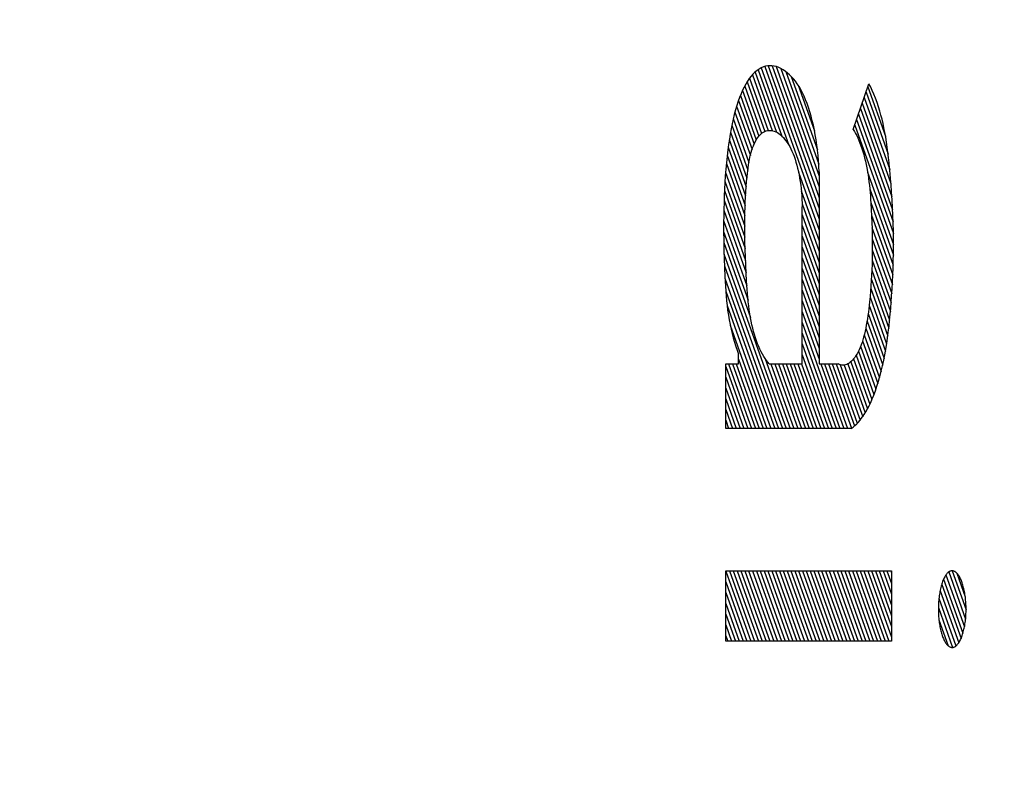
# Model space of a CAD drawing. Units: inches. Extents: x 24.3 to 82.2, y 65.1 to 93.1.
# Drawn here: x 80.2 to 80.5, y 79.1 to 79.3 of the extents above; entities that cross this region are included whole.
import ezdxf

# ---------------------------------------------------------------- set-up
doc = ezdxf.new("R2010")
doc.units = ezdxf.units.IN
doc.header["$LTSCALE"] = 9.973333
doc.header["$MEASUREMENT"] = 0
doc.layers.get('0').update_dxf_attribs({"linetype": 'CONTINUOUS'})

msp = doc.modelspace()

# ---------------------------------------------------------------- linework, layer by layer
at = {"color": 9, "linetype": 'Continuous'}
for p, q in [((80.44581, 79.32338), (80.44525, 79.32291)), ((80.44637, 79.32377), (80.44581, 79.32338)), ((80.4461, 79.32358), (80.45253, 79.30554)), ((80.44695, 79.32409), (80.44637, 79.32377)), ((80.44753, 79.32434), (80.44695, 79.32409)), ((80.44696, 79.3241), (80.45446, 79.30306)), ((80.44811, 79.32452), (80.44753, 79.32434)), ((80.44788, 79.32445), (80.46266, 79.28296)), ((80.44869, 79.32463), (80.44811, 79.32452)), ((80.44928, 79.32467), (80.44869, 79.32463)), ((80.44886, 79.32464), (80.46266, 79.28589)), ((80.44986, 79.32465), (80.44928, 79.32467)), ((80.45044, 79.32456), (80.44986, 79.32465)), ((80.4499, 79.32464), (80.46266, 79.28881)), ((80.45106, 79.32441), (80.45044, 79.32456)), ((80.45102, 79.32442), (80.46266, 79.29174)), ((80.45168, 79.32418), (80.45106, 79.32441)), ((80.45229, 79.32389), (80.45168, 79.32418)), ((80.45224, 79.32391), (80.46266, 79.29466)), ((80.4529, 79.32353), (80.45229, 79.32389)), ((80.45351, 79.32312), (80.4529, 79.32353)), ((80.45411, 79.32265), (80.45351, 79.32312)), ((80.44323, 79.32045), (80.44277, 79.31969)), ((80.44371, 79.32115), (80.44323, 79.32045)), ((80.4442, 79.32179), (80.44371, 79.32115)), ((80.4438, 79.32127), (80.44886, 79.30709)), ((80.44469, 79.32236), (80.4442, 79.32179)), ((80.44453, 79.32217), (80.44991, 79.30704)), ((80.44525, 79.32291), (80.44469, 79.32236)), ((80.44529, 79.32294), (80.45112, 79.3066)), ((80.45359, 79.32306), (80.46256, 79.29789)), ((80.45465, 79.32218), (80.45411, 79.32265)), ((80.45518, 79.32166), (80.45465, 79.32218)), ((80.4551, 79.32173), (80.46221, 79.30179)), ((80.45571, 79.32108), (80.45518, 79.32166)), ((80.45622, 79.32045), (80.45571, 79.32108)), ((80.45673, 79.31976), (80.45622, 79.32045)), ((80.44189, 79.31799), (80.44147, 79.31705)), ((80.44186, 79.31794), (80.44629, 79.30552)), ((80.44232, 79.31887), (80.44189, 79.31799)), ((80.44277, 79.31969), (80.44232, 79.31887)), ((80.44247, 79.31915), (80.44706, 79.30629)), ((80.44312, 79.32026), (80.44791, 79.30683)), ((80.45722, 79.31901), (80.45673, 79.31976)), ((80.45699, 79.31936), (80.4614, 79.30697)), ((80.4577, 79.31819), (80.45722, 79.31901)), ((80.45815, 79.31733), (80.4577, 79.31819)), ((80.4719, 79.30737), (80.47617, 79.31978)), ((80.47589, 79.31897), (80.48067, 79.30555)), ((80.47664, 79.31888), (80.47617, 79.31978)), ((80.47709, 79.31792), (80.47664, 79.31888)), ((80.47753, 79.3169), (80.47709, 79.31792)), ((80.44107, 79.31605), (80.44069, 79.315)), ((80.44076, 79.31519), (80.44498, 79.30333)), ((80.44147, 79.31705), (80.44107, 79.31605)), ((80.44129, 79.31661), (80.4456, 79.30453)), ((80.45858, 79.31641), (80.45815, 79.31733)), ((80.459, 79.31543), (80.45858, 79.31641)), ((80.45939, 79.31439), (80.459, 79.31543)), ((80.47486, 79.31599), (80.48183, 79.29645)), ((80.47538, 79.31748), (80.48139, 79.30061)), ((80.47795, 79.31583), (80.47753, 79.3169)), ((80.47836, 79.31471), (80.47795, 79.31583)), ((80.43997, 79.31268), (80.43964, 79.31145)), ((80.44032, 79.31387), (80.43997, 79.31268)), ((80.44026, 79.31367), (80.44445, 79.30191)), ((80.44069, 79.315), (80.44032, 79.31387)), ((80.45977, 79.3133), (80.45939, 79.31439)), ((80.46014, 79.31216), (80.45977, 79.3133)), ((80.47384, 79.31302), (80.48239, 79.28902)), ((80.47435, 79.31451), (80.48214, 79.29264)), ((80.47875, 79.31354), (80.47836, 79.31471)), ((80.47912, 79.31232), (80.47875, 79.31354)), ((80.43933, 79.31017), (80.43905, 79.30885)), ((80.43964, 79.31145), (80.43933, 79.31017)), ((80.43937, 79.31031), (80.44362, 79.29839)), ((80.4398, 79.31203), (80.44399, 79.30026)), ((80.46048, 79.31096), (80.46014, 79.31216)), ((80.4608, 79.30973), (80.46048, 79.31096)), ((80.46109, 79.30848), (80.4608, 79.30973)), ((80.47282, 79.31004), (80.48272, 79.28226)), ((80.47333, 79.31153), (80.48258, 79.28556)), ((80.47943, 79.31123), (80.47912, 79.31232)), ((80.47972, 79.31011), (80.47943, 79.31123)), ((80.47999, 79.30896), (80.47972, 79.31011)), ((80.43878, 79.3075), (80.43853, 79.30611)), ((80.43905, 79.30885), (80.43878, 79.3075)), ((80.43898, 79.30849), (80.44331, 79.29633)), ((80.44828, 79.30697), (80.44863, 79.30706)), ((80.44863, 79.30706), (80.44899, 79.30711)), ((80.44899, 79.30711), (80.44935, 79.30711)), ((80.44935, 79.30711), (80.44971, 79.30708)), ((80.44971, 79.30708), (80.45007, 79.30701)), ((80.46136, 79.30719), (80.46109, 79.30848)), ((80.46161, 79.30586), (80.46136, 79.30719)), ((80.4719, 79.30737), (80.47222, 79.30684)), ((80.4723, 79.30855), (80.4828, 79.27911)), ((80.48025, 79.30778), (80.47999, 79.30896)), ((80.48049, 79.30657), (80.48025, 79.30778)), ((80.4383, 79.3047), (80.43809, 79.30327)), ((80.43828, 79.30459), (80.44285, 79.29178)), ((80.43853, 79.30611), (80.4383, 79.3047)), ((80.43861, 79.30658), (80.44306, 79.29412)), ((80.4455, 79.30436), (80.44575, 79.30477)), ((80.44575, 79.30477), (80.446, 79.30515)), ((80.446, 79.30515), (80.44627, 79.30549)), ((80.44627, 79.30549), (80.44654, 79.3058)), ((80.44654, 79.3058), (80.44688, 79.30614)), ((80.44688, 79.30614), (80.44722, 79.30642)), ((80.44722, 79.30642), (80.44757, 79.30665)), ((80.44757, 79.30665), (80.44792, 79.30683)), ((80.44792, 79.30683), (80.44828, 79.30697)), ((80.45007, 79.30701), (80.45049, 79.30688)), ((80.45049, 79.30688), (80.4509, 79.30671)), ((80.4509, 79.30671), (80.45132, 79.30649)), ((80.45132, 79.30649), (80.45173, 79.30622)), ((80.45173, 79.30622), (80.45214, 79.3059)), ((80.45214, 79.3059), (80.45254, 79.30554)), ((80.45254, 79.30554), (80.45294, 79.30513)), ((80.45294, 79.30513), (80.45329, 79.30473)), ((80.45329, 79.30473), (80.45365, 79.30428)), ((80.46184, 79.30451), (80.46161, 79.30586)), ((80.46204, 79.30312), (80.46184, 79.30451)), ((80.47222, 79.30684), (80.47254, 79.30628)), ((80.47254, 79.30628), (80.47285, 79.30567)), ((80.47285, 79.30567), (80.47315, 79.30504)), ((80.47315, 79.30504), (80.47345, 79.30437)), ((80.48073, 79.30525), (80.48049, 79.30657)), ((80.48094, 79.30389), (80.48073, 79.30525)), ((80.4379, 79.30182), (80.43769, 79.30008)), ((80.43809, 79.30327), (80.4379, 79.30182)), ((80.43799, 79.3025), (80.44269, 79.2893)), ((80.44422, 79.30116), (80.4444, 79.30178)), ((80.4444, 79.30178), (80.4446, 79.30236)), ((80.4446, 79.30236), (80.4448, 79.30291)), ((80.4448, 79.30291), (80.44502, 79.30343)), ((80.44502, 79.30343), (80.44526, 79.30391)), ((80.44526, 79.30391), (80.4455, 79.30436)), ((80.45365, 79.30428), (80.45399, 79.3038)), ((80.45399, 79.3038), (80.45433, 79.30328)), ((80.45433, 79.30328), (80.45466, 79.30271)), ((80.45466, 79.30271), (80.45498, 79.30211)), ((80.45498, 79.30211), (80.45529, 79.30146)), ((80.46222, 79.30171), (80.46204, 79.30312)), ((80.46237, 79.30027), (80.46222, 79.30171)), ((80.47345, 79.30437), (80.47373, 79.30367)), ((80.47373, 79.30367), (80.47401, 79.30293)), ((80.47401, 79.30293), (80.47428, 79.30217)), ((80.47428, 79.30217), (80.47453, 79.30138)), ((80.48114, 79.30252), (80.48094, 79.30389)), ((80.48133, 79.30112), (80.48114, 79.30252)), ((80.43769, 79.30008), (80.4375, 79.29833)), ((80.43772, 79.30033), (80.44258, 79.28669)), ((80.44362, 79.2984), (80.44375, 79.29913)), ((80.44375, 79.29913), (80.44389, 79.29983)), ((80.44389, 79.29983), (80.44405, 79.30051)), ((80.44405, 79.30051), (80.44422, 79.30116)), ((80.45529, 79.30146), (80.45559, 79.30077)), ((80.45559, 79.30077), (80.45586, 79.30006)), ((80.45586, 79.30006), (80.45613, 79.2993)), ((80.45613, 79.2993), (80.45637, 79.29851)), ((80.46249, 79.29881), (80.46237, 79.30027)), ((80.47453, 79.30138), (80.47478, 79.30054)), ((80.47478, 79.30054), (80.47501, 79.29967)), ((80.47501, 79.29967), (80.47523, 79.29878)), ((80.4815, 79.29971), (80.48133, 79.30112)), ((80.48165, 79.29828), (80.4815, 79.29971)), ((80.43734, 79.29656), (80.4372, 79.29478)), ((80.4375, 79.29833), (80.43734, 79.29656)), ((80.43748, 79.29807), (80.44251, 79.28395)), ((80.44328, 79.29613), (80.44338, 79.2969)), ((80.44338, 79.2969), (80.4435, 79.29766)), ((80.4435, 79.29766), (80.44362, 79.2984)), ((80.45637, 79.29851), (80.45661, 79.29768)), ((80.45661, 79.29768), (80.45682, 79.29683)), ((80.45682, 79.29683), (80.45703, 79.29594)), ((80.46259, 79.29734), (80.46249, 79.29881)), ((80.46266, 79.29585), (80.46259, 79.29734)), ((80.47523, 79.29878), (80.47543, 79.29786)), ((80.47543, 79.29786), (80.47562, 79.29692)), ((80.47562, 79.29692), (80.47579, 79.29595)), ((80.48179, 79.29684), (80.48165, 79.29828)), ((80.48192, 79.29539), (80.48179, 79.29684)), ((80.4372, 79.29478), (80.43708, 79.29299)), ((80.43728, 79.29571), (80.44249, 79.28109)), ((80.44297, 79.29319), (80.4431, 79.29457)), ((80.4431, 79.29457), (80.44319, 79.29535)), ((80.44319, 79.29535), (80.44328, 79.29613)), ((80.45703, 79.29594), (80.45721, 79.29502)), ((80.45706, 79.29575), (80.46266, 79.28004)), ((80.45721, 79.29502), (80.45737, 79.29412)), ((80.45737, 79.29412), (80.45752, 79.2932)), ((80.46266, 79.29585), (80.46266, 79.24371)), ((80.47579, 79.29595), (80.47593, 79.29504)), ((80.47582, 79.29576), (80.48282, 79.27611)), ((80.47593, 79.29504), (80.47606, 79.29411)), ((80.47606, 79.29411), (80.47618, 79.29317)), ((80.48204, 79.29393), (80.48192, 79.29539)), ((80.48216, 79.29246), (80.48204, 79.29393)), ((80.43698, 79.29118), (80.4369, 79.28937)), ((80.43708, 79.29299), (80.43698, 79.29118)), ((80.4371, 79.29328), (80.44251, 79.2781)), ((80.44275, 79.2904), (80.44285, 79.2918)), ((80.44285, 79.2918), (80.44297, 79.29319)), ((80.45752, 79.2932), (80.45765, 79.29225)), ((80.45765, 79.29225), (80.45776, 79.2913)), ((80.45776, 79.2913), (80.45786, 79.29032)), ((80.47618, 79.29317), (80.47629, 79.29221)), ((80.47629, 79.29221), (80.47638, 79.29125)), ((80.47638, 79.29127), (80.4828, 79.27324)), ((80.47638, 79.29125), (80.47647, 79.29027)), ((80.48231, 79.29035), (80.48216, 79.29246)), ((80.4369, 79.28937), (80.43684, 79.28756)), ((80.43696, 79.29074), (80.44257, 79.27502)), ((80.44261, 79.28758), (80.44267, 79.28899)), ((80.44267, 79.28899), (80.44275, 79.2904)), ((80.45782, 79.2907), (80.46266, 79.27711)), ((80.45786, 79.29032), (80.45794, 79.28934)), ((80.45794, 79.28934), (80.45799, 79.28834)), ((80.47647, 79.29027), (80.47655, 79.28929)), ((80.47655, 79.28929), (80.47662, 79.28831)), ((80.48244, 79.28823), (80.48231, 79.29035)), ((80.43679, 79.28574), (80.43676, 79.28391)), ((80.43684, 79.28756), (80.43679, 79.28574)), ((80.43686, 79.28812), (80.44267, 79.2718)), ((80.44252, 79.28476), (80.44256, 79.28617)), ((80.44256, 79.28617), (80.44261, 79.28758)), ((80.45799, 79.28834), (80.45803, 79.28733)), ((80.45803, 79.28733), (80.45806, 79.28632)), ((80.45804, 79.28717), (80.46266, 79.27419)), ((80.45806, 79.24371), (80.45806, 79.28632)), ((80.47662, 79.28831), (80.47668, 79.28732)), ((80.47667, 79.28753), (80.48274, 79.2705)), ((80.47668, 79.28732), (80.47679, 79.28558)), ((80.48256, 79.28611), (80.48244, 79.28823)), ((80.48265, 79.28399), (80.48256, 79.28611)), ((80.43676, 79.28391), (80.43674, 79.28209)), ((80.43678, 79.2854), (80.44283, 79.26844)), ((80.44249, 79.28192), (80.4425, 79.28334)), ((80.4425, 79.28334), (80.44252, 79.28476)), ((80.45806, 79.2842), (80.46266, 79.27126)), ((80.47679, 79.28558), (80.47688, 79.28385)), ((80.47687, 79.28405), (80.48264, 79.26784)), ((80.47688, 79.28385), (80.47695, 79.28211)), ((80.48273, 79.28187), (80.48265, 79.28399)), ((80.43674, 79.28259), (80.44305, 79.26489)), ((80.43674, 79.28209), (80.43674, 79.27964)), ((80.44249, 79.2805), (80.44249, 79.28192)), ((80.4425, 79.27908), (80.44249, 79.2805)), ((80.45806, 79.28127), (80.46266, 79.26834)), ((80.47695, 79.28211), (80.47701, 79.28037)), ((80.477, 79.28076), (80.48252, 79.26527)), ((80.47701, 79.28037), (80.47705, 79.27863)), ((80.48279, 79.27974), (80.48273, 79.28187)), ((80.43674, 79.27968), (80.44338, 79.26103)), ((80.43674, 79.27964), (80.43676, 79.2772)), ((80.44252, 79.27693), (80.4425, 79.27908)), ((80.45806, 79.27835), (80.46266, 79.26541)), ((80.47705, 79.27863), (80.47708, 79.27689)), ((80.48282, 79.27761), (80.48279, 79.27974)), ((80.43676, 79.2772), (80.4368, 79.27475)), ((80.43677, 79.27667), (80.44404, 79.25627)), ((80.44257, 79.27478), (80.44252, 79.27693)), ((80.45806, 79.27542), (80.46266, 79.26249)), ((80.47707, 79.27764), (80.48237, 79.26277)), ((80.47708, 79.27514), (80.47707, 79.27367)), ((80.47708, 79.27689), (80.47708, 79.27514)), ((80.48281, 79.27357), (80.48282, 79.27548)), ((80.48282, 79.27548), (80.48282, 79.27761)), ((80.4368, 79.27475), (80.43687, 79.27231)), ((80.43683, 79.27355), (80.45371, 79.22618)), ((80.44264, 79.27263), (80.44257, 79.27478)), ((80.44272, 79.27049), (80.44264, 79.27263)), ((80.45806, 79.2725), (80.46266, 79.25956)), ((80.47707, 79.27367), (80.47705, 79.2722)), ((80.47708, 79.27468), (80.4822, 79.26032)), ((80.48277, 79.27166), (80.48281, 79.27357)), ((80.43687, 79.27231), (80.43696, 79.26987)), ((80.43694, 79.27033), (80.45267, 79.22618)), ((80.43696, 79.26987), (80.43707, 79.26743)), ((80.44283, 79.26835), (80.44272, 79.27049)), ((80.47701, 79.27072), (80.47696, 79.26925)), ((80.47705, 79.2722), (80.47701, 79.27072)), ((80.47704, 79.27186), (80.482, 79.25793)), ((80.48264, 79.26784), (80.48272, 79.26975)), ((80.48272, 79.26975), (80.48277, 79.27166)), ((80.43707, 79.26743), (80.43714, 79.26609)), ((80.43709, 79.26698), (80.45163, 79.22618)), ((80.44296, 79.26621), (80.44283, 79.26835)), ((80.45806, 79.26957), (80.46266, 79.25664)), ((80.47689, 79.26779), (80.47681, 79.26632)), ((80.47696, 79.26925), (80.47689, 79.26779)), ((80.47696, 79.26918), (80.48179, 79.25561)), ((80.48255, 79.26593), (80.48264, 79.26784)), ((80.43714, 79.26609), (80.43722, 79.26476)), ((80.43722, 79.26476), (80.43731, 79.26343)), ((80.44304, 79.26506), (80.44296, 79.26621)), ((80.44312, 79.26392), (80.44304, 79.26506)), ((80.45806, 79.26665), (80.46266, 79.25372)), ((80.47671, 79.26486), (80.4766, 79.26341)), ((80.47681, 79.26632), (80.47671, 79.26486)), ((80.47683, 79.26661), (80.48155, 79.25337)), ((80.48245, 79.26403), (80.48255, 79.26593)), ((80.43731, 79.26346), (80.45059, 79.22618)), ((80.43731, 79.26343), (80.43741, 79.26211)), ((80.43741, 79.26211), (80.43753, 79.2608)), ((80.44321, 79.26278), (80.44312, 79.26392)), ((80.44332, 79.26165), (80.44321, 79.26278)), ((80.44343, 79.26053), (80.44332, 79.26165)), ((80.45806, 79.26372), (80.46266, 79.25079)), ((80.47648, 79.26196), (80.47633, 79.26051)), ((80.47646, 79.26179), (80.48098, 79.24911)), ((80.4766, 79.26341), (80.47648, 79.26196)), ((80.47666, 79.26416), (80.48128, 79.2512)), ((80.48221, 79.26048), (80.48233, 79.26214)), ((80.48233, 79.26214), (80.48245, 79.26403)), ((80.43753, 79.2608), (80.43767, 79.25952)), ((80.43767, 79.25952), (80.43783, 79.25825)), ((80.43767, 79.25951), (80.44955, 79.22618)), ((80.44356, 79.25943), (80.44343, 79.26053)), ((80.44371, 79.25834), (80.44356, 79.25943)), ((80.45806, 79.2608), (80.46266, 79.24787)), ((80.47623, 79.25958), (80.47612, 79.25866)), ((80.47633, 79.26051), (80.47623, 79.25958)), ((80.47623, 79.25953), (80.48065, 79.24711)), ((80.48208, 79.25883), (80.48221, 79.26048)), ((80.43783, 79.25825), (80.43802, 79.25693)), ((80.43802, 79.25693), (80.43824, 79.25564)), ((80.44387, 79.25728), (80.44371, 79.25834)), ((80.44404, 79.25623), (80.44387, 79.25728)), ((80.45806, 79.25787), (80.46266, 79.24494)), ((80.47588, 79.25684), (80.47575, 79.25594)), ((80.47601, 79.25774), (80.47588, 79.25684)), ((80.47595, 79.25736), (80.48029, 79.24519)), ((80.47612, 79.25866), (80.47601, 79.25774)), ((80.48179, 79.25556), (80.48194, 79.25719)), ((80.48194, 79.25719), (80.48208, 79.25883)), ((80.43824, 79.25564), (80.43848, 79.25438)), ((80.43848, 79.25438), (80.43875, 79.25316)), ((80.43853, 79.25418), (80.4485, 79.22618)), ((80.44423, 79.25526), (80.44404, 79.25623)), ((80.44443, 79.25431), (80.44423, 79.25526)), ((80.44465, 79.25339), (80.44443, 79.25431)), ((80.45806, 79.25495), (80.4683, 79.22618)), ((80.47545, 79.2542), (80.47529, 79.25336)), ((80.47561, 79.25507), (80.47545, 79.2542)), ((80.47575, 79.25594), (80.47561, 79.25507)), ((80.47565, 79.2553), (80.4799, 79.24336)), ((80.48143, 79.25235), (80.48162, 79.25395)), ((80.48162, 79.25395), (80.48179, 79.25556)), ((80.43875, 79.25316), (80.43904, 79.25192)), ((80.43904, 79.25192), (80.43935, 79.25073)), ((80.44488, 79.25249), (80.44465, 79.25339)), ((80.44512, 79.25163), (80.44488, 79.25249)), ((80.44538, 79.25079), (80.44512, 79.25163)), ((80.45806, 79.25202), (80.46726, 79.22618)), ((80.47473, 79.25097), (80.47452, 79.25023)), ((80.47493, 79.25174), (80.47473, 79.25097)), ((80.47489, 79.25158), (80.47904, 79.23994)), ((80.47512, 79.25254), (80.47493, 79.25174)), ((80.47529, 79.25336), (80.47512, 79.25254)), ((80.47529, 79.25337), (80.47948, 79.24161)), ((80.48122, 79.25078), (80.48143, 79.25235)), ((80.43935, 79.25073), (80.43969, 79.24957)), ((80.43969, 79.24957), (80.44003, 79.24846)), ((80.44003, 79.24846), (80.4404, 79.24739)), ((80.44566, 79.24998), (80.44538, 79.25079)), ((80.44596, 79.24917), (80.44566, 79.24998)), ((80.44627, 79.24839), (80.44596, 79.24917)), ((80.44659, 79.24766), (80.44627, 79.24839)), ((80.45806, 79.2491), (80.46622, 79.22618)), ((80.47405, 79.24883), (80.4738, 79.24817)), ((80.47391, 79.24847), (80.47806, 79.23683)), ((80.4743, 79.24952), (80.47405, 79.24883)), ((80.47452, 79.25023), (80.4743, 79.24952)), ((80.47443, 79.24994), (80.47856, 79.23835)), ((80.48075, 79.24769), (80.481, 79.24922)), ((80.481, 79.24922), (80.48122, 79.25078)), ((80.4404, 79.24739), (80.44077, 79.24637)), ((80.44077, 79.24371), (80.44077, 79.24637)), ((80.44692, 79.24696), (80.44659, 79.24766)), ((80.44727, 79.24631), (80.44692, 79.24696)), ((80.44762, 79.24569), (80.44727, 79.24631)), ((80.44799, 79.24513), (80.44762, 79.24569)), ((80.45806, 79.24617), (80.46518, 79.22618)), ((80.47265, 79.24593), (80.47234, 79.24547)), ((80.47295, 79.24643), (80.47265, 79.24593)), ((80.4727, 79.24602), (80.47698, 79.23401)), ((80.47324, 79.24697), (80.47295, 79.24643)), ((80.47353, 79.24755), (80.47324, 79.24697)), ((80.47334, 79.24716), (80.47753, 79.23538)), ((80.4738, 79.24817), (80.47353, 79.24755)), ((80.48019, 79.24467), (80.48049, 79.24619)), ((80.48049, 79.24619), (80.48075, 79.24769)), ((80.4373, 79.24371), (80.44077, 79.24371)), ((80.4373, 79.22618), (80.4373, 79.24371)), ((80.4373, 79.24299), (80.44329, 79.22618)), ((80.43809, 79.24371), (80.44433, 79.22618)), ((80.43913, 79.24371), (80.44538, 79.22618)), ((80.44017, 79.24371), (80.44642, 79.22618)), ((80.44077, 79.24495), (80.44746, 79.22618)), ((80.44836, 79.24461), (80.44799, 79.24513)), ((80.44803, 79.24507), (80.45476, 79.22618)), ((80.44873, 79.24414), (80.44836, 79.24461)), ((80.44912, 79.24371), (80.44873, 79.24414)), ((80.44912, 79.24371), (80.45806, 79.24371)), ((80.44955, 79.24371), (80.4558, 79.22618)), ((80.45059, 79.24371), (80.45684, 79.22618)), ((80.45164, 79.24371), (80.45788, 79.22618)), ((80.45268, 79.24371), (80.45892, 79.22618)), ((80.45372, 79.24371), (80.45997, 79.22618)), ((80.45476, 79.24371), (80.46101, 79.22618)), ((80.4558, 79.24371), (80.46205, 79.22618)), ((80.45685, 79.24371), (80.46309, 79.22618)), ((80.45789, 79.24371), (80.46414, 79.22618)), ((80.46266, 79.24371), (80.46785, 79.24372)), ((80.4631, 79.24371), (80.46935, 79.22618)), ((80.46414, 79.24371), (80.47039, 79.22618)), ((80.46518, 79.24371), (80.47141, 79.22624)), ((80.46623, 79.24371), (80.47224, 79.22684)), ((80.46727, 79.24372), (80.47302, 79.22757)), ((80.46817, 79.24356), (80.46785, 79.24372)), ((80.46849, 79.24344), (80.46817, 79.24356)), ((80.4684, 79.24348), (80.47377, 79.22841)), ((80.46882, 79.24337), (80.46849, 79.24344)), ((80.46915, 79.24335), (80.46882, 79.24337)), ((80.46947, 79.24337), (80.46915, 79.24335)), ((80.4698, 79.24344), (80.46947, 79.24337)), ((80.46948, 79.24337), (80.47447, 79.22935)), ((80.47013, 79.24355), (80.4698, 79.24344)), ((80.47045, 79.2437), (80.47013, 79.24355)), ((80.47041, 79.24368), (80.47514, 79.23039)), ((80.47077, 79.24389), (80.47045, 79.2437)), ((80.47109, 79.24412), (80.47077, 79.24389)), ((80.4714, 79.24439), (80.47109, 79.24412)), ((80.47125, 79.24425), (80.47579, 79.23151)), ((80.47171, 79.2447), (80.4714, 79.24439)), ((80.47202, 79.24505), (80.47171, 79.2447)), ((80.47201, 79.24504), (80.4764, 79.23273)), ((80.47234, 79.24547), (80.47202, 79.24505)), ((80.47952, 79.24173), (80.47986, 79.24318)), ((80.47986, 79.24318), (80.48019, 79.24467)), ((80.47875, 79.23896), (80.47915, 79.24032)), ((80.47915, 79.24032), (80.47952, 79.24173)), ((80.4373, 79.24007), (80.44225, 79.22618)), ((80.47791, 79.23638), (80.47834, 79.23765)), ((80.47834, 79.23765), (80.47875, 79.23896)), ((80.4373, 79.23714), (80.44121, 79.22618)), ((80.47705, 79.23418), (80.47746, 79.23517)), ((80.47746, 79.23517), (80.47791, 79.23638)), ((80.4373, 79.23422), (80.44017, 79.22618)), ((80.47577, 79.23147), (80.47621, 79.23233)), ((80.47621, 79.23233), (80.47664, 79.23323)), ((80.47664, 79.23323), (80.47705, 79.23418)), ((80.4373, 79.23129), (80.43912, 79.22618)), ((80.47437, 79.2292), (80.47485, 79.22991)), ((80.47485, 79.22991), (80.47531, 79.23066)), ((80.47531, 79.23066), (80.47577, 79.23147)), ((80.4373, 79.22837), (80.43808, 79.22618)), ((80.47185, 79.22653), (80.47238, 79.22695)), ((80.47238, 79.22695), (80.47289, 79.22742)), ((80.47289, 79.22742), (80.47339, 79.22796)), ((80.47339, 79.22796), (80.47389, 79.22855)), ((80.47389, 79.22855), (80.47437, 79.2292)), ((80.47132, 79.22618), (80.4373, 79.22618)), ((80.47132, 79.22618), (80.47185, 79.22653)), ((80.4373, 79.18748), (80.48227, 79.18748)), ((80.4373, 79.16836), (80.4373, 79.18748)), ((80.4373, 79.18742), (80.4441, 79.16836)), ((80.43832, 79.18748), (80.44514, 79.16836)), ((80.43937, 79.18748), (80.44618, 79.16836)), ((80.44041, 79.18748), (80.44722, 79.16836)), ((80.44145, 79.18748), (80.44826, 79.16836)), ((80.44249, 79.18748), (80.44931, 79.16836)), ((80.44353, 79.18748), (80.45035, 79.16836)), ((80.44458, 79.18748), (80.45139, 79.16836)), ((80.44562, 79.18748), (80.45243, 79.16836)), ((80.44666, 79.18748), (80.45348, 79.16836)), ((80.4477, 79.18748), (80.45452, 79.16836)), ((80.44875, 79.18748), (80.45556, 79.16836)), ((80.44979, 79.18748), (80.4566, 79.16836)), ((80.45083, 79.18748), (80.45764, 79.16836)), ((80.45187, 79.18748), (80.45869, 79.16836)), ((80.45291, 79.18748), (80.45973, 79.16836)), ((80.45396, 79.18748), (80.46077, 79.16836)), ((80.455, 79.18748), (80.46181, 79.16836)), ((80.45604, 79.18748), (80.46285, 79.16836)), ((80.45708, 79.18748), (80.4639, 79.16836)), ((80.45813, 79.18748), (80.46494, 79.16836)), ((80.45917, 79.18748), (80.46598, 79.16836)), ((80.46021, 79.18748), (80.46702, 79.16836)), ((80.46125, 79.18748), (80.46807, 79.16836)), ((80.46229, 79.18748), (80.46911, 79.16836)), ((80.46334, 79.18748), (80.47015, 79.16836)), ((80.46438, 79.18748), (80.47119, 79.16836)), ((80.46542, 79.18748), (80.47223, 79.16836)), ((80.46646, 79.18748), (80.47328, 79.16836)), ((80.46751, 79.18748), (80.47432, 79.16836)), ((80.46855, 79.18748), (80.47536, 79.16836)), ((80.46959, 79.18748), (80.4764, 79.16836)), ((80.47063, 79.18748), (80.47745, 79.16836)), ((80.47167, 79.18748), (80.47849, 79.16836)), ((80.47272, 79.18748), (80.47953, 79.16836)), ((80.47376, 79.18748), (80.48057, 79.16836)), ((80.4748, 79.18748), (80.48161, 79.16836)), ((80.47584, 79.18748), (80.48227, 79.16944)), ((80.47689, 79.18748), (80.48227, 79.17236)), ((80.47793, 79.18748), (80.48227, 79.17529)), ((80.47897, 79.18748), (80.48227, 79.17821)), ((80.48001, 79.18748), (80.48227, 79.18114)), ((80.48105, 79.18748), (80.48227, 79.18406)), ((80.4821, 79.18748), (80.48227, 79.18699)), ((80.48227, 79.18748), (80.48227, 79.16836)), ((80.49743, 79.18682), (80.49728, 79.18666)), ((80.49757, 79.18696), (80.49743, 79.18682)), ((80.49771, 79.18709), (80.49757, 79.18696)), ((80.49786, 79.1872), (80.49771, 79.18709)), ((80.49783, 79.18718), (80.50239, 79.17439)), ((80.49801, 79.1873), (80.49786, 79.1872)), ((80.49816, 79.18737), (80.49801, 79.1873)), ((80.49831, 79.18743), (80.49816, 79.18737)), ((80.49846, 79.18747), (80.49831, 79.18743)), ((80.49861, 79.1875), (80.49846, 79.18747)), ((80.49876, 79.1875), (80.49861, 79.1875)), ((80.49892, 79.18749), (80.49876, 79.1875)), ((80.49876, 79.1875), (80.50253, 79.17694)), ((80.49907, 79.18746), (80.49892, 79.18749)), ((80.49922, 79.18741), (80.49907, 79.18746)), ((80.49937, 79.18735), (80.49922, 79.18741)), ((80.49953, 79.18727), (80.49937, 79.18735)), ((80.49968, 79.18717), (80.49953, 79.18727)), ((80.49982, 79.18706), (80.49968, 79.18717)), ((80.49997, 79.18693), (80.49982, 79.18706)), ((80.50012, 79.18679), (80.49997, 79.18693)), ((80.50003, 79.18687), (80.50231, 79.18047)), ((80.4373, 79.18449), (80.44305, 79.16836)), ((80.49604, 79.18426), (80.49594, 79.18395)), ((80.49615, 79.18456), (80.49604, 79.18426)), ((80.49626, 79.18485), (80.49615, 79.18456)), ((80.49638, 79.18512), (80.49626, 79.18485)), ((80.4965, 79.18539), (80.49638, 79.18512)), ((80.49644, 79.18525), (80.50168, 79.17054)), ((80.49662, 79.18563), (80.4965, 79.18539)), ((80.49675, 79.18587), (80.49662, 79.18563)), ((80.49688, 79.18609), (80.49675, 79.18587)), ((80.49701, 79.18629), (80.49688, 79.18609)), ((80.49715, 79.18648), (80.49701, 79.18629)), ((80.49708, 79.18639), (80.5021, 79.1723)), ((80.49728, 79.18666), (80.49715, 79.18648)), ((80.50026, 79.18662), (80.50012, 79.18679)), ((80.5004, 79.18645), (80.50026, 79.18662)), ((80.50054, 79.18625), (80.5004, 79.18645)), ((80.50067, 79.18605), (80.50054, 79.18625)), ((80.5008, 79.18582), (80.50067, 79.18605)), ((80.50093, 79.18559), (80.5008, 79.18582)), ((80.50106, 79.18533), (80.50093, 79.18559)), ((80.50118, 79.18507), (80.50106, 79.18533)), ((80.50129, 79.18479), (80.50118, 79.18507)), ((80.5014, 79.1845), (80.50129, 79.18479)), ((80.5015, 79.18421), (80.5014, 79.1845)), ((80.5016, 79.1839), (80.5015, 79.18421)), ((80.4373, 79.18157), (80.44201, 79.16836)), ((80.49537, 79.1815), (80.49531, 79.18112)), ((80.49544, 79.18188), (80.49537, 79.1815)), ((80.49551, 79.18225), (80.49544, 79.18188)), ((80.49548, 79.1821), (80.50053, 79.16792)), ((80.49559, 79.1826), (80.49551, 79.18225)), ((80.49567, 79.18296), (80.49559, 79.1826)), ((80.49575, 79.1833), (80.49567, 79.18296)), ((80.49585, 79.18363), (80.49575, 79.1833)), ((80.49594, 79.18395), (80.49585, 79.18363)), ((80.49591, 79.18382), (80.50116, 79.16908)), ((80.50169, 79.18359), (80.5016, 79.1839)), ((80.50178, 79.18326), (80.50169, 79.18359)), ((80.50187, 79.18292), (80.50178, 79.18326)), ((80.50195, 79.18257), (80.50187, 79.18292)), ((80.50203, 79.18222), (80.50195, 79.18257)), ((80.5021, 79.18185), (80.50203, 79.18222)), ((80.50216, 79.18148), (80.5021, 79.18185)), ((80.50222, 79.18111), (80.50216, 79.18148)), ((80.49509, 79.17912), (80.49506, 79.17871)), ((80.49512, 79.17953), (80.49509, 79.17912)), ((80.49516, 79.17993), (80.49512, 79.17953)), ((80.4952, 79.18033), (80.49516, 79.17993)), ((80.49517, 79.18004), (80.49978, 79.16709)), ((80.49525, 79.18073), (80.4952, 79.18033)), ((80.49531, 79.18112), (80.49525, 79.18073)), ((80.50228, 79.18072), (80.50222, 79.18111)), ((80.50233, 79.18034), (80.50228, 79.18072)), ((80.50237, 79.17994), (80.50233, 79.18034)), ((80.50241, 79.17954), (80.50237, 79.17994)), ((80.50245, 79.17914), (80.50241, 79.17954)), ((80.50248, 79.17874), (80.50245, 79.17914)), ((80.4373, 79.17864), (80.44097, 79.16836)), ((80.49502, 79.17788), (80.49501, 79.17746)), ((80.49501, 79.17746), (80.49501, 79.17707)), ((80.49501, 79.17707), (80.49501, 79.17665)), ((80.49501, 79.17665), (80.49502, 79.17624)), ((80.49504, 79.1783), (80.49502, 79.17788)), ((80.49502, 79.17755), (80.49888, 79.1667)), ((80.49502, 79.17624), (80.49504, 79.17583)), ((80.49506, 79.17871), (80.49504, 79.1783)), ((80.5025, 79.17833), (80.50248, 79.17874)), ((80.50251, 79.17792), (80.5025, 79.17833)), ((80.5025, 79.17587), (80.50252, 79.17628)), ((80.50252, 79.17751), (80.50251, 79.17792)), ((80.50253, 79.17711), (80.50252, 79.17751)), ((80.50252, 79.17628), (80.50253, 79.1767)), ((80.50253, 79.1767), (80.50253, 79.17711)), ((80.4373, 79.17572), (80.43993, 79.16836)), ((80.49504, 79.17583), (80.49506, 79.17543)), ((80.49506, 79.17543), (80.49509, 79.17502)), ((80.49509, 79.17502), (80.49512, 79.17462)), ((80.49512, 79.17462), (80.49516, 79.17422)), ((80.49516, 79.17422), (80.49521, 79.17383)), ((80.49516, 79.1742), (80.49768, 79.16714)), ((80.49521, 79.17383), (80.49526, 79.17344)), ((80.50223, 79.17308), (80.50229, 79.17346)), ((80.50229, 79.17346), (80.50234, 79.17385)), ((80.50234, 79.17385), (80.50238, 79.17425)), ((80.50238, 79.17425), (80.50242, 79.17465)), ((80.50242, 79.17465), (80.50245, 79.17505)), ((80.50245, 79.17505), (80.50248, 79.17546)), ((80.50248, 79.17546), (80.5025, 79.17587)), ((80.4373, 79.17279), (80.43888, 79.16836)), ((80.49526, 79.17344), (80.49531, 79.17305)), ((80.49531, 79.17305), (80.49537, 79.17267)), ((80.49537, 79.17267), (80.49544, 79.1723)), ((80.49544, 79.1723), (80.49551, 79.17194)), ((80.49551, 79.17194), (80.49559, 79.17159)), ((80.49559, 79.17159), (80.49567, 79.17124)), ((80.49567, 79.17124), (80.49575, 79.1709)), ((80.49575, 79.1709), (80.49584, 79.17058)), ((80.50169, 79.17059), (80.50178, 79.17092)), ((80.50178, 79.17092), (80.50187, 79.17126)), ((80.50187, 79.17126), (80.50195, 79.17161)), ((80.50195, 79.17161), (80.50203, 79.17196)), ((80.50203, 79.17196), (80.5021, 79.17233)), ((80.5021, 79.17233), (80.50217, 79.1727)), ((80.50217, 79.1727), (80.50223, 79.17308)), ((80.4373, 79.16987), (80.43784, 79.16836)), ((80.48227, 79.16836), (80.4373, 79.16836)), ((80.49584, 79.17058), (80.49594, 79.17026)), ((80.49594, 79.17026), (80.49604, 79.16996)), ((80.49604, 79.16996), (80.49614, 79.16966)), ((80.49614, 79.16966), (80.49625, 79.16937)), ((80.49625, 79.16937), (80.49637, 79.1691)), ((80.49637, 79.1691), (80.49649, 79.16884)), ((80.49649, 79.16884), (80.49661, 79.16859)), ((80.49661, 79.16859), (80.49673, 79.16836)), ((80.49673, 79.16836), (80.49686, 79.16814)), ((80.49686, 79.16814), (80.49699, 79.16793)), ((80.50052, 79.16791), (80.50066, 79.16812)), ((80.50066, 79.16812), (80.50079, 79.16834)), ((80.50079, 79.16834), (80.50092, 79.16858)), ((80.50092, 79.16858), (80.50105, 79.16884)), ((80.50105, 79.16884), (80.50117, 79.16911)), ((80.50117, 79.16911), (80.50129, 79.16939)), ((80.50129, 79.16939), (80.50139, 79.16967)), ((80.50139, 79.16967), (80.5015, 79.16997)), ((80.5015, 79.16997), (80.5016, 79.17028)), ((80.5016, 79.17028), (80.50169, 79.17059)), ((80.49699, 79.16793), (80.49713, 79.16774)), ((80.49713, 79.16774), (80.49726, 79.16757)), ((80.49726, 79.16757), (80.4974, 79.16741)), ((80.4974, 79.16741), (80.49754, 79.16726)), ((80.49754, 79.16726), (80.49769, 79.16713)), ((80.49769, 79.16713), (80.49783, 79.16702)), ((80.49783, 79.16702), (80.49798, 79.16692)), ((80.49798, 79.16692), (80.49812, 79.16684)), ((80.49812, 79.16684), (80.49827, 79.16678)), ((80.49827, 79.16678), (80.49842, 79.16673)), ((80.49842, 79.16673), (80.49857, 79.1667)), ((80.49857, 79.1667), (80.49873, 79.16669)), ((80.49873, 79.16669), (80.49888, 79.1667)), ((80.49888, 79.1667), (80.49904, 79.16672)), ((80.49904, 79.16672), (80.49919, 79.16676)), ((80.49919, 79.16676), (80.49934, 79.16682)), ((80.49934, 79.16682), (80.4995, 79.1669)), ((80.4995, 79.1669), (80.49965, 79.16699)), ((80.49965, 79.16699), (80.4998, 79.1671)), ((80.4998, 79.1671), (80.49995, 79.16723)), ((80.49995, 79.16723), (80.50009, 79.16738)), ((80.50009, 79.16738), (80.50024, 79.16754)), ((80.50024, 79.16754), (80.50038, 79.16772)), ((80.50038, 79.16772), (80.50052, 79.16791))]:
    msp.add_line(p, q, dxfattribs=at)
msp.add_arc((2.59788, 79.10403), 78.2051, 359.9919414, 6.8439451, dxfattribs=at)

doc.saveas('drawing.dxf')
